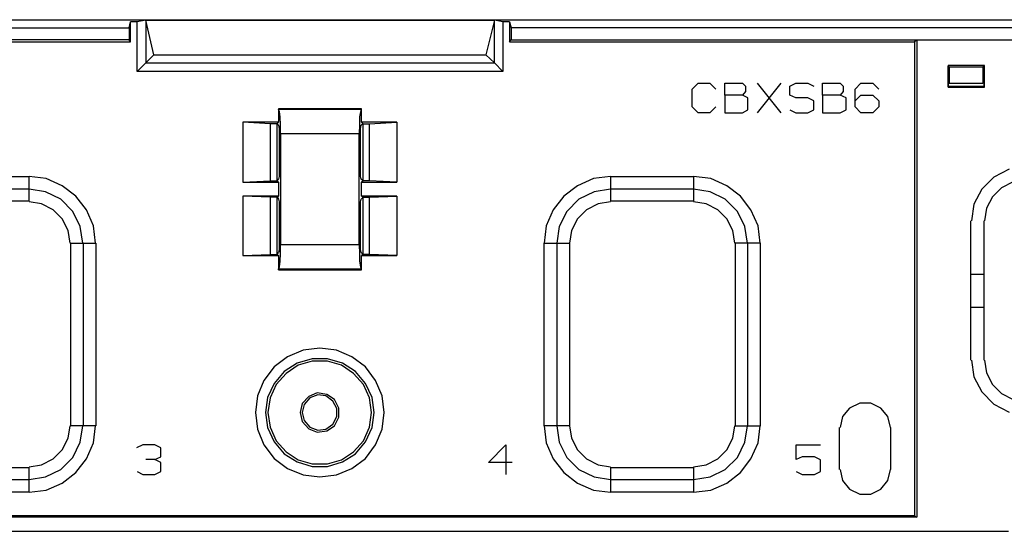
# Model space of a CAD drawing. Extents: x -93.59 to -84.63, y -125.11 to -116.14.
# Drawn here: x -91.14 to -88.18, y -123.46 to -121.92 of the extents above; entities that cross this region are included whole.
import ezdxf

# ---------------------------------------------------------------- set-up
doc = ezdxf.new("R2010")
doc.units = 0
doc.header["$MEASUREMENT"] = 0
doc.layers.add('7', color=7, linetype='CONTINUOUS')

msp = doc.modelspace()

# ---------------------------------------------------------------- linework, layer by layer
at = {"layer": '7'}
for p, q in [((-93.4159, -121.9478), (-90.8149, -121.9478)), ((-92.7861, -121.9236), (-87.6945, -121.9236)), ((-90.8149, -121.9478), (-90.8103, -121.9297)), ((-90.8149, -121.9478), (-90.8149, -121.9842)), ((-90.8103, -121.9902), (-90.8103, -121.9297)), ((-90.7906, -121.9297), (-90.8103, -121.9297)), ((-90.7649, -121.9251), (-90.7906, -121.9297)), ((-90.7906, -122.0795), (-90.7906, -121.9297)), ((-90.7649, -121.9251), (-89.7157, -121.9251)), ((-90.7407, -122.0296), (-90.7649, -121.9251)), ((-90.7649, -121.9251), (-90.7649, -122.0538)), ((-89.7157, -121.9251), (-89.7414, -122.0296)), ((-89.69, -121.9297), (-89.7157, -121.9251)), ((-89.7157, -122.0538), (-89.7157, -121.9251)), ((-89.6703, -121.9297), (-89.69, -121.9297)), ((-89.69, -121.9297), (-89.69, -122.0795)), ((-89.6703, -121.9297), (-89.6703, -121.9902)), ((-89.6703, -121.9297), (-89.6657, -121.9478)), ((-87.0647, -121.9478), (-89.6657, -121.9478)), ((-89.6657, -121.9478), (-89.6657, -121.9842)), ((-90.8149, -121.9842), (-93.4098, -121.9842)), ((-92.0291, -121.9902), (-90.8103, -121.9902)), ((-90.8103, -121.9902), (-90.8149, -121.9842)), ((-89.6703, -121.9902), (-89.6657, -121.9842)), ((-89.6703, -121.9902), (-88.4515, -121.9902)), ((-89.6657, -121.9842), (-87.0723, -121.9842)), ((-88.444, -121.9857), (-88.4515, -121.9902)), ((-88.4515, -121.9902), (-88.4515, -123.4164)), ((-87.2721, -121.9857), (-88.444, -121.9857)), ((-88.444, -121.9857), (-88.444, -123.4209)), ((-90.7649, -122.0538), (-90.7407, -122.0296)), ((-90.7407, -122.0296), (-89.7414, -122.0296)), ((-89.7157, -122.0538), (-89.7414, -122.0296)), ((-90.7906, -122.0795), (-90.7649, -122.0538)), ((-90.7649, -122.0538), (-89.7157, -122.0538)), ((-89.69, -122.0795), (-89.7157, -122.0538)), ((-88.3501, -122.0614), (-88.3501, -122.1265)), ((-88.2411, -122.0614), (-88.3501, -122.0614)), ((-88.3501, -122.0614), (-88.3501, -122.0629)), ((-88.3501, -122.125), (-88.3501, -122.0629)), ((-88.3471, -122.0659), (-88.3501, -122.0629)), ((-88.3471, -122.0659), (-88.3471, -122.1159)), ((-88.3471, -122.0659), (-88.2456, -122.0659)), ((-88.2456, -122.0659), (-88.2456, -122.0644)), ((-88.2441, -122.0644), (-88.2456, -122.0644)), ((-88.2456, -122.0659), (-88.2456, -122.1159)), ((-88.2411, -122.0614), (-88.2441, -122.0644)), ((-88.2441, -122.0644), (-88.2426, -122.0674)), ((-88.2426, -122.0674), (-88.2426, -122.125)), ((-88.2411, -122.1265), (-88.2411, -122.0614)), ((-89.69, -122.0795), (-90.7906, -122.0795)), ((-89.1207, -122.1325), (-89.1025, -122.1144)), ((-89.1025, -122.1144), (-89.0677, -122.1144)), ((-89.0677, -122.1144), (-89.0495, -122.1325)), ((-89.0223, -122.1507), (-89.0223, -122.1144)), ((-89.0223, -122.1144), (-88.9693, -122.1144)), ((-88.9693, -122.1144), (-88.9602, -122.1234)), ((-88.9602, -122.1234), (-88.9602, -122.1401)), ((-88.9239, -122.2037), (-88.8527, -122.1144)), ((-88.8527, -122.2037), (-88.9239, -122.1144)), ((-88.827, -122.1234), (-88.8088, -122.1144)), ((-88.827, -122.1507), (-88.827, -122.1234)), ((-88.8088, -122.1144), (-88.7725, -122.1144)), ((-88.7725, -122.1144), (-88.7543, -122.1234)), ((-88.7286, -122.1507), (-88.7286, -122.1144)), ((-88.7286, -122.1144), (-88.6756, -122.1144)), ((-88.6756, -122.1144), (-88.6665, -122.1234)), ((-88.6665, -122.1234), (-88.6665, -122.1401)), ((-88.6302, -122.1325), (-88.6135, -122.1144)), ((-88.6135, -122.1144), (-88.5772, -122.1144)), ((-88.5772, -122.1144), (-88.559, -122.1325)), ((-88.2426, -122.125), (-88.3501, -122.125)), ((-88.3501, -122.1265), (-88.3501, -122.125)), ((-88.3501, -122.1265), (-88.2411, -122.1265)), ((-88.2456, -122.1159), (-88.3471, -122.1159)), ((-88.2411, -122.1265), (-88.2426, -122.125)), ((-89.1207, -122.1855), (-89.1207, -122.1325)), ((-88.9693, -122.1507), (-89.0223, -122.1507)), ((-89.0223, -122.1507), (-89.0223, -122.2037)), ((-88.9602, -122.1401), (-88.9693, -122.1507)), ((-88.9527, -122.1583), (-88.9693, -122.1507)), ((-88.9527, -122.1946), (-88.9527, -122.1583)), ((-88.8088, -122.1583), (-88.827, -122.1507)), ((-88.7725, -122.1583), (-88.8088, -122.1583)), ((-88.7543, -122.1673), (-88.7725, -122.1583)), ((-88.6756, -122.1507), (-88.7286, -122.1507)), ((-88.7286, -122.1507), (-88.7286, -122.2037)), ((-88.6665, -122.1401), (-88.6756, -122.1507)), ((-88.6574, -122.1583), (-88.6756, -122.1507)), ((-88.6574, -122.1946), (-88.6574, -122.1583)), ((-88.6302, -122.1855), (-88.6302, -122.1325)), ((-88.6302, -122.1673), (-88.6135, -122.1507)), ((-88.6135, -122.1507), (-88.5772, -122.1507)), ((-88.5772, -122.1507), (-88.559, -122.1673)), ((-89.1025, -122.2037), (-89.1207, -122.1855)), ((-89.0495, -122.1855), (-89.0677, -122.2037)), ((-88.7543, -122.1946), (-88.7543, -122.1673)), ((-88.6135, -122.2037), (-88.6302, -122.1855)), ((-88.559, -122.1855), (-88.5772, -122.2037)), ((-88.559, -122.1673), (-88.559, -122.1855)), ((-90.3652, -122.1916), (-90.3652, -122.2325)), ((-90.1154, -122.1916), (-90.3652, -122.1916)), ((-90.3652, -122.1916), (-90.3652, -122.1931)), ((-90.3652, -122.1931), (-90.1169, -122.1931)), ((-90.3622, -122.2007), (-90.3652, -122.1931)), ((-90.3607, -122.2158), (-90.3622, -122.2007)), ((-90.3592, -122.24), (-90.3607, -122.2158)), ((-90.1184, -122.2007), (-90.1215, -122.2158)), ((-90.1215, -122.2158), (-90.1215, -122.24)), ((-90.1169, -122.1931), (-90.1184, -122.2007)), ((-90.1154, -122.1916), (-90.1169, -122.1931)), ((-90.1154, -122.2325), (-90.1154, -122.1916)), ((-89.0677, -122.2037), (-89.1025, -122.2037)), ((-89.0223, -122.2037), (-88.9693, -122.2037)), ((-88.9693, -122.2037), (-88.9527, -122.1946)), ((-88.827, -122.1946), (-88.8088, -122.2037)), ((-88.8088, -122.2037), (-88.7725, -122.2037)), ((-88.7725, -122.2037), (-88.7543, -122.1946)), ((-88.7286, -122.2037), (-88.6756, -122.2037)), ((-88.6756, -122.2037), (-88.6574, -122.1946)), ((-88.5772, -122.2037), (-88.6135, -122.2037)), ((-90.4727, -122.2325), (-90.4727, -122.4126)), ((-90.3652, -122.2325), (-90.4727, -122.2325)), ((-90.3894, -122.237), (-90.4727, -122.2325)), ((-90.3894, -122.4081), (-90.3894, -122.237)), ((-90.3697, -122.237), (-90.3894, -122.237)), ((-90.3697, -122.237), (-90.3652, -122.2325)), ((-90.3697, -122.237), (-90.3652, -122.2415)), ((-90.3697, -122.4081), (-90.3697, -122.237)), ((-90.3652, -122.2415), (-90.3637, -122.2506)), ((-90.3592, -122.2673), (-90.3592, -122.24)), ((-90.1215, -122.24), (-90.123, -122.2673)), ((-90.1184, -122.2506), (-90.1169, -122.2415)), ((-90.1109, -122.237), (-90.1169, -122.2415)), ((-90.0094, -122.2325), (-90.1154, -122.2325)), ((-90.1109, -122.237), (-90.1154, -122.2325)), ((-90.1109, -122.237), (-90.0912, -122.237)), ((-90.1109, -122.4081), (-90.1109, -122.237)), ((-90.0912, -122.237), (-90.0094, -122.2325)), ((-90.0912, -122.4081), (-90.0912, -122.237)), ((-90.0094, -122.2325), (-90.0094, -122.4126)), ((-90.3637, -122.2506), (-90.3637, -122.2673)), ((-90.3637, -122.2673), (-90.3637, -122.3793)), ((-90.3592, -122.2673), (-90.3592, -122.6004)), ((-90.123, -122.2673), (-90.3592, -122.2673)), ((-90.123, -122.6004), (-90.123, -122.2673)), ((-90.1184, -122.2673), (-90.1184, -122.2506)), ((-90.1184, -122.3793), (-90.1184, -122.2673)), ((-91.366, -122.396), (-91.1161, -122.396)), ((-91.1161, -122.4338), (-91.1161, -122.396)), ((-91.0647, -122.402), (-91.1161, -122.396)), ((-90.3637, -122.396), (-90.3652, -122.4035)), ((-90.3637, -122.3793), (-90.3637, -122.396)), ((-90.1184, -122.396), (-90.1184, -122.3793)), ((-90.1169, -122.4035), (-90.1184, -122.396)), ((-89.366, -122.396), (-89.4174, -122.402)), ((-89.366, -122.396), (-89.1162, -122.396)), ((-89.366, -122.396), (-89.366, -122.4338)), ((-89.0647, -122.402), (-89.1162, -122.396)), ((-89.1162, -122.396), (-89.1162, -122.4338)), ((-88.1669, -122.3733), (-88.2123, -122.3975)), ((-91.0162, -122.4232), (-91.0647, -122.402)), ((-90.9753, -122.455), (-91.0162, -122.4232)), ((-90.4727, -122.4126), (-90.3894, -122.4081)), ((-90.4727, -122.4126), (-90.3652, -122.4126)), ((-90.3894, -122.4081), (-90.3697, -122.4081)), ((-90.3697, -122.4081), (-90.3652, -122.4035)), ((-90.3697, -122.4081), (-90.3652, -122.4126)), ((-90.3652, -122.4126), (-90.3652, -122.455)), ((-90.1109, -122.4081), (-90.1169, -122.4035)), ((-90.1109, -122.4081), (-90.1154, -122.4126)), ((-90.1154, -122.4126), (-90.0094, -122.4126)), ((-90.1154, -122.455), (-90.1154, -122.4126)), ((-90.0912, -122.4081), (-90.1109, -122.4081)), ((-90.0094, -122.4126), (-90.0912, -122.4081)), ((-89.4659, -122.4232), (-89.5068, -122.455)), ((-89.4174, -122.402), (-89.4659, -122.4232)), ((-89.0162, -122.4232), (-89.0647, -122.402)), ((-88.9754, -122.455), (-89.0162, -122.4232)), ((-88.2123, -122.3975), (-88.2486, -122.4338)), ((-88.1548, -122.4111), (-88.1896, -122.4293)), ((-91.1161, -122.4338), (-91.366, -122.4338)), ((-91.1161, -122.4701), (-91.1161, -122.4338)), ((-91.0662, -122.4414), (-91.1161, -122.4338)), ((-91.0208, -122.4641), (-91.0662, -122.4414)), ((-90.9436, -122.4959), (-90.9753, -122.455)), ((-90.4727, -122.455), (-90.4727, -122.6337)), ((-90.3652, -122.455), (-90.4727, -122.455)), ((-90.3894, -122.458), (-90.4727, -122.455)), ((-90.3697, -122.458), (-90.3652, -122.455)), ((-90.0094, -122.455), (-90.1154, -122.455)), ((-90.1109, -122.458), (-90.1154, -122.455)), ((-90.0912, -122.458), (-90.0094, -122.455)), ((-90.0094, -122.455), (-90.0094, -122.6337)), ((-89.5068, -122.455), (-89.5386, -122.4959)), ((-89.4159, -122.4414), (-89.4614, -122.4641)), ((-89.366, -122.4338), (-89.4159, -122.4414)), ((-89.1162, -122.4338), (-89.366, -122.4338)), ((-89.366, -122.4338), (-89.366, -122.4701)), ((-89.1162, -122.4338), (-89.1162, -122.4701)), ((-89.0662, -122.4414), (-89.1162, -122.4338)), ((-89.0208, -122.4641), (-89.0662, -122.4414)), ((-88.9436, -122.4959), (-88.9754, -122.455)), ((-88.2486, -122.4338), (-88.2729, -122.4792)), ((-88.1896, -122.4293), (-88.2169, -122.4565)), ((-91.1161, -122.4701), (-91.366, -122.4701)), ((-91.0783, -122.4777), (-91.1161, -122.4717)), ((-91.0435, -122.4959), (-91.0783, -122.4777)), ((-90.9844, -122.5004), (-91.0208, -122.4641)), ((-90.3894, -122.6306), (-90.3894, -122.458)), ((-90.3697, -122.458), (-90.3894, -122.458)), ((-90.3697, -122.458), (-90.3652, -122.4641)), ((-90.3697, -122.6306), (-90.3697, -122.458)), ((-90.3652, -122.4641), (-90.3637, -122.4717)), ((-90.3637, -122.4717), (-90.3637, -122.4883)), ((-90.1184, -122.4717), (-90.1169, -122.4641)), ((-90.1184, -122.4883), (-90.1184, -122.4717)), ((-90.1109, -122.458), (-90.1169, -122.4641)), ((-90.1109, -122.458), (-90.0912, -122.458)), ((-90.1109, -122.6306), (-90.1109, -122.458)), ((-90.0912, -122.6306), (-90.0912, -122.458)), ((-89.4614, -122.4641), (-89.4977, -122.5004)), ((-89.4038, -122.4777), (-89.4386, -122.4959)), ((-89.366, -122.4717), (-89.4038, -122.4777)), ((-89.1162, -122.4701), (-89.366, -122.4701)), ((-89.0783, -122.4777), (-89.1162, -122.4717)), ((-89.0435, -122.4959), (-89.0783, -122.4777)), ((-88.9844, -122.5004), (-89.0208, -122.4641)), ((-88.2729, -122.4792), (-88.2804, -122.5292)), ((-88.2169, -122.4565), (-88.235, -122.4913)), ((-91.0162, -122.5231), (-91.0435, -122.4959)), ((-90.9617, -122.5458), (-90.9844, -122.5004)), ((-90.9224, -122.5443), (-90.9436, -122.4959)), ((-90.3637, -122.4883), (-90.3637, -122.6004)), ((-90.1184, -122.6004), (-90.1184, -122.4883)), ((-89.5386, -122.4959), (-89.5598, -122.5443)), ((-89.4977, -122.5004), (-89.5204, -122.5458)), ((-89.4386, -122.4959), (-89.4659, -122.5231)), ((-89.0162, -122.5231), (-89.0435, -122.4959)), ((-88.9617, -122.5458), (-88.9844, -122.5004)), ((-88.9224, -122.5443), (-88.9436, -122.4959)), ((-88.235, -122.4913), (-88.2411, -122.5292)), ((-90.9981, -122.558), (-91.0162, -122.5231)), ((-90.9163, -122.5958), (-90.9224, -122.5443)), ((-89.5598, -122.5443), (-89.5658, -122.5958)), ((-89.4659, -122.5231), (-89.4841, -122.558)), ((-88.9981, -122.558), (-89.0162, -122.5231)), ((-88.9163, -122.5958), (-88.9224, -122.5443)), ((-88.282, -122.9486), (-88.282, -122.5292)), ((-88.2426, -122.5292), (-88.2426, -122.9486)), ((-90.992, -122.5958), (-90.9981, -122.558)), ((-90.9541, -122.5958), (-90.9617, -122.5458)), ((-89.5204, -122.5458), (-89.528, -122.5958)), ((-89.4841, -122.558), (-89.4901, -122.5958)), ((-88.992, -122.5958), (-88.9981, -122.558)), ((-88.9542, -122.5958), (-88.9617, -122.5458)), ((-90.9905, -123.1454), (-90.9905, -122.5958)), ((-90.9905, -122.5958), (-90.9526, -122.5958)), ((-90.9526, -123.1454), (-90.9526, -122.5958)), ((-90.9526, -122.5958), (-90.9148, -122.5958)), ((-90.9148, -122.5958), (-90.9148, -123.1454)), ((-90.3637, -122.6004), (-90.3637, -122.617)), ((-90.3592, -122.6004), (-90.123, -122.6004)), ((-90.3592, -122.6276), (-90.3592, -122.6004)), ((-90.123, -122.6004), (-90.1215, -122.6276)), ((-90.1184, -122.617), (-90.1184, -122.6004)), ((-89.5658, -123.1454), (-89.5658, -122.5958)), ((-89.5658, -122.5958), (-89.528, -122.5958)), ((-89.528, -122.5958), (-89.4901, -122.5958)), ((-89.528, -122.5958), (-89.528, -123.1454)), ((-89.4901, -122.5958), (-89.4901, -123.1454)), ((-88.9905, -123.1454), (-88.9905, -122.5958)), ((-88.9527, -122.5958), (-88.9905, -122.5958)), ((-88.9163, -122.5958), (-88.9527, -122.5958)), ((-88.9527, -123.1454), (-88.9527, -122.5958)), ((-88.9163, -122.5958), (-88.9163, -123.1454)), ((-90.4727, -122.6337), (-90.3894, -122.6306)), ((-90.3894, -122.6306), (-90.3697, -122.6306)), ((-90.3697, -122.6306), (-90.3652, -122.6246)), ((-90.3697, -122.6306), (-90.3652, -122.6337)), ((-90.3637, -122.617), (-90.3652, -122.6246)), ((-90.3607, -122.6503), (-90.3592, -122.6276)), ((-90.1215, -122.6276), (-90.1215, -122.6503)), ((-90.1169, -122.6246), (-90.1184, -122.617)), ((-90.1109, -122.6306), (-90.1169, -122.6246)), ((-90.1109, -122.6306), (-90.1154, -122.6337)), ((-90.0912, -122.6306), (-90.1109, -122.6306)), ((-90.0094, -122.6337), (-90.0912, -122.6306)), ((-90.4727, -122.6337), (-90.3652, -122.6337)), ((-90.3652, -122.6337), (-90.3652, -122.676)), ((-90.3622, -122.667), (-90.3607, -122.6503)), ((-90.1215, -122.6503), (-90.1184, -122.667)), ((-90.1154, -122.6337), (-90.0094, -122.6337)), ((-90.1154, -122.676), (-90.1154, -122.6337)), ((-90.3652, -122.6745), (-90.3622, -122.667)), ((-90.1169, -122.6745), (-90.3652, -122.6745)), ((-90.3652, -122.676), (-90.3652, -122.6745)), ((-90.3652, -122.676), (-90.1154, -122.676)), ((-90.1184, -122.667), (-90.1169, -122.6745)), ((-90.1154, -122.676), (-90.1169, -122.6745)), ((-88.282, -122.6897), (-88.2426, -122.6897)), ((-88.2426, -122.7896), (-88.282, -122.7896)), ((-90.291, -122.9183), (-90.338, -122.938)), ((-90.2411, -122.9122), (-90.291, -122.9183)), ((-90.1911, -122.9183), (-90.2411, -122.9122)), ((-90.1442, -122.938), (-90.1911, -122.9183)), ((-90.338, -122.938), (-90.3788, -122.9682)), ((-90.3092, -122.9577), (-90.3486, -122.9819)), ((-90.2638, -122.944), (-90.3092, -122.9577)), ((-90.2638, -122.9516), (-90.3062, -122.9637)), ((-90.2183, -122.944), (-90.2638, -122.944)), ((-90.2183, -122.9516), (-90.2638, -122.9516)), ((-90.1729, -122.9577), (-90.2183, -122.944)), ((-90.176, -122.9637), (-90.2183, -122.9516)), ((-90.1336, -122.9819), (-90.1729, -122.9577)), ((-90.1033, -122.9682), (-90.1442, -122.938)), ((-88.2804, -122.9486), (-88.2729, -122.9985)), ((-88.2411, -122.9486), (-88.235, -122.9864)), ((-90.3788, -122.9682), (-90.4091, -123.0091)), ((-90.3486, -122.9819), (-90.3788, -123.0182)), ((-90.3425, -122.9879), (-90.3728, -123.0212)), ((-90.3062, -122.9637), (-90.3425, -122.9879)), ((-90.1396, -122.9879), (-90.176, -122.9637)), ((-90.1093, -123.0212), (-90.1396, -122.9879)), ((-90.1033, -123.0182), (-90.1336, -122.9819)), ((-90.073, -123.0091), (-90.1033, -122.9682)), ((-88.235, -122.9864), (-88.2169, -123.0212)), ((-90.4091, -123.0091), (-90.4288, -123.0561)), ((-90.3788, -123.0182), (-90.3985, -123.0606)), ((-90.0836, -123.0606), (-90.1033, -123.0182)), ((-90.0533, -123.0561), (-90.073, -123.0091)), ((-88.2729, -122.9985), (-88.2486, -123.0439)), ((-90.3728, -123.0212), (-90.3909, -123.0621)), ((-90.2486, -123.047), (-90.2744, -123.0576)), ((-90.2199, -123.0515), (-90.2486, -123.047)), ((-90.0912, -123.0621), (-90.1093, -123.0212)), ((-88.2486, -123.0439), (-88.2123, -123.0803)), ((-88.2169, -123.0212), (-88.1896, -123.0485)), ((-90.4288, -123.0561), (-90.4348, -123.106)), ((-90.3985, -123.0606), (-90.4046, -123.106)), ((-90.3909, -123.0621), (-90.397, -123.106)), ((-90.2744, -123.0576), (-90.294, -123.0788)), ((-90.2713, -123.0621), (-90.288, -123.0818)), ((-90.2471, -123.053), (-90.2713, -123.0621)), ((-90.2229, -123.0561), (-90.2471, -123.053)), ((-90.2017, -123.0712), (-90.2229, -123.0561)), ((-90.1972, -123.0667), (-90.2199, -123.0515)), ((-90.1896, -123.0939), (-90.2017, -123.0712)), ((-90.1835, -123.0924), (-90.1972, -123.0667)), ((-90.0851, -123.106), (-90.0912, -123.0621)), ((-90.0775, -123.106), (-90.0836, -123.0606)), ((-90.0473, -123.106), (-90.0533, -123.0561)), ((-88.6165, -123.0773), (-88.6468, -123.0924)), ((-88.5832, -123.0773), (-88.6165, -123.0773)), ((-88.553, -123.0924), (-88.5832, -123.0773)), ((-88.1896, -123.0485), (-88.1548, -123.0667)), ((-90.4348, -123.106), (-90.4288, -123.156)), ((-90.4046, -123.106), (-90.3985, -123.1514)), ((-90.397, -123.106), (-90.3909, -123.1499)), ((-90.294, -123.0788), (-90.3001, -123.106)), ((-90.3001, -123.106), (-90.294, -123.1333)), ((-90.288, -123.0818), (-90.294, -123.106)), ((-90.294, -123.106), (-90.288, -123.1302)), ((-90.1896, -123.1181), (-90.1896, -123.0939)), ((-90.1835, -123.1196), (-90.1835, -123.0924)), ((-90.0912, -123.1499), (-90.0851, -123.106)), ((-90.0836, -123.1514), (-90.0775, -123.106)), ((-90.0533, -123.156), (-90.0473, -123.106)), ((-88.6468, -123.0924), (-88.668, -123.1181)), ((-88.5318, -123.1181), (-88.553, -123.0924)), ((-88.2123, -123.0803), (-88.1669, -123.1045)), ((-90.294, -123.1333), (-90.2744, -123.1545)), ((-90.288, -123.1302), (-90.2713, -123.1499)), ((-90.2017, -123.1408), (-90.1896, -123.1181)), ((-90.1972, -123.1454), (-90.1835, -123.1196)), ((-88.668, -123.1181), (-88.6756, -123.1514)), ((-88.5242, -123.1514), (-88.5318, -123.1181)), ((-90.9981, -123.1832), (-90.992, -123.1454)), ((-90.9526, -123.1454), (-90.9905, -123.1454)), ((-90.9617, -123.1953), (-90.9541, -123.1454)), ((-90.9148, -123.1454), (-90.9526, -123.1454)), ((-90.9224, -123.1969), (-90.9163, -123.1454)), ((-90.4288, -123.156), (-90.4091, -123.2029)), ((-90.3985, -123.1514), (-90.3788, -123.1938)), ((-90.3909, -123.1499), (-90.3728, -123.1908)), ((-90.2744, -123.1545), (-90.2486, -123.1651)), ((-90.2713, -123.1499), (-90.2471, -123.159)), ((-90.2486, -123.1651), (-90.2199, -123.1605)), ((-90.2471, -123.159), (-90.2229, -123.156)), ((-90.2229, -123.156), (-90.2017, -123.1408)), ((-90.2199, -123.1605), (-90.1972, -123.1454)), ((-90.1093, -123.1908), (-90.0912, -123.1499)), ((-90.1033, -123.1938), (-90.0836, -123.1514)), ((-90.073, -123.2029), (-90.0533, -123.156)), ((-89.528, -123.1454), (-89.5658, -123.1454)), ((-89.5658, -123.1454), (-89.5598, -123.1969)), ((-89.4901, -123.1454), (-89.528, -123.1454)), ((-89.528, -123.1454), (-89.5204, -123.1953)), ((-89.4901, -123.1454), (-89.4841, -123.1832)), ((-88.9981, -123.1832), (-88.992, -123.1454)), ((-88.9905, -123.1454), (-88.9527, -123.1454)), ((-88.9617, -123.1953), (-88.9542, -123.1454)), ((-88.9527, -123.1454), (-88.9163, -123.1454)), ((-88.9224, -123.1969), (-88.9163, -123.1454)), ((-88.6771, -123.2771), (-88.6771, -123.1514)), ((-88.5227, -123.2771), (-88.5227, -123.1514)), ((-91.0162, -123.2181), (-90.9981, -123.1832)), ((-90.9844, -123.2408), (-90.9617, -123.1953)), ((-90.3788, -123.1938), (-90.3486, -123.2302)), ((-90.3728, -123.1908), (-90.3425, -123.2241)), ((-90.1396, -123.2241), (-90.1093, -123.1908)), ((-90.1336, -123.2302), (-90.1033, -123.1938)), ((-89.5204, -123.1953), (-89.4977, -123.2408)), ((-89.4841, -123.1832), (-89.4659, -123.2181)), ((-89.0162, -123.2181), (-88.9981, -123.1832)), ((-88.9844, -123.2408), (-88.9617, -123.1953)), ((-91.0435, -123.2453), (-91.0162, -123.2181)), ((-90.9436, -123.2453), (-90.9224, -123.1969)), ((-90.774, -123.2029), (-90.7922, -123.212)), ((-90.7376, -123.2029), (-90.774, -123.2029)), ((-90.7195, -123.212), (-90.7376, -123.2029)), ((-90.7195, -123.2393), (-90.7195, -123.212)), ((-90.4091, -123.2029), (-90.3788, -123.2438)), ((-90.3425, -123.2241), (-90.3062, -123.2483)), ((-90.176, -123.2483), (-90.1396, -123.2241)), ((-90.1033, -123.2438), (-90.073, -123.2029)), ((-89.7339, -123.2559), (-89.6809, -123.2029)), ((-89.6809, -123.2029), (-89.6809, -123.2922)), ((-89.5598, -123.1969), (-89.5386, -123.2453)), ((-89.4659, -123.2181), (-89.4386, -123.2453)), ((-89.0435, -123.2453), (-89.0162, -123.2181)), ((-88.9436, -123.2453), (-88.9224, -123.1969)), ((-88.8073, -123.2029), (-88.7346, -123.2029)), ((-88.8073, -123.2468), (-88.8073, -123.2029)), ((-91.0783, -123.2635), (-91.0435, -123.2453)), ((-91.0208, -123.2771), (-90.9844, -123.2408)), ((-90.9753, -123.2862), (-90.9436, -123.2453)), ((-90.7376, -123.2468), (-90.7649, -123.2468)), ((-90.7376, -123.2468), (-90.7195, -123.2393)), ((-90.7195, -123.2559), (-90.7376, -123.2468)), ((-90.3788, -123.2438), (-90.338, -123.2741)), ((-90.3486, -123.2302), (-90.3092, -123.2544)), ((-90.3092, -123.2544), (-90.2638, -123.268)), ((-90.3062, -123.2483), (-90.2638, -123.2604)), ((-90.2183, -123.2604), (-90.176, -123.2483)), ((-90.2183, -123.268), (-90.1729, -123.2544)), ((-90.1729, -123.2544), (-90.1336, -123.2302)), ((-90.1442, -123.2741), (-90.1033, -123.2438)), ((-89.5386, -123.2453), (-89.5068, -123.2862)), ((-89.4977, -123.2408), (-89.4614, -123.2771)), ((-89.4386, -123.2453), (-89.4038, -123.2635)), ((-89.0783, -123.2635), (-89.0435, -123.2453)), ((-89.0208, -123.2771), (-88.9844, -123.2408)), ((-88.9754, -123.2862), (-88.9436, -123.2453)), ((-88.7891, -123.2393), (-88.8073, -123.2468)), ((-88.7528, -123.2393), (-88.7891, -123.2393)), ((-88.7346, -123.2483), (-88.7528, -123.2393)), ((-88.7346, -123.2832), (-88.7346, -123.2483)), ((-91.366, -123.271), (-91.1161, -123.271)), ((-91.1161, -123.2695), (-91.0783, -123.2635)), ((-91.1161, -123.3074), (-91.1161, -123.271)), ((-91.0662, -123.2998), (-91.0208, -123.2771)), ((-90.7906, -123.2832), (-90.774, -123.2922)), ((-90.7376, -123.2922), (-90.7195, -123.2832)), ((-90.7195, -123.2832), (-90.7195, -123.2559)), ((-90.338, -123.2741), (-90.291, -123.2938)), ((-90.2638, -123.2604), (-90.2183, -123.2604)), ((-90.2638, -123.268), (-90.2183, -123.268)), ((-90.1911, -123.2938), (-90.1442, -123.2741)), ((-89.6627, -123.2559), (-89.7339, -123.2559)), ((-89.4614, -123.2771), (-89.4159, -123.2998)), ((-89.4038, -123.2635), (-89.366, -123.2695)), ((-89.366, -123.271), (-89.1162, -123.271)), ((-89.366, -123.271), (-89.366, -123.3074)), ((-89.1162, -123.2695), (-89.0783, -123.2635)), ((-89.1162, -123.271), (-89.1162, -123.3074)), ((-89.0662, -123.2998), (-89.0208, -123.2771)), ((-88.8073, -123.2832), (-88.7891, -123.2922)), ((-88.7528, -123.2922), (-88.7346, -123.2832)), ((-88.6756, -123.2771), (-88.668, -123.3104)), ((-88.5318, -123.3104), (-88.5242, -123.2771)), ((-91.366, -123.3074), (-91.1161, -123.3074)), ((-91.1161, -123.3074), (-91.0662, -123.2998)), ((-91.1161, -123.3452), (-91.1161, -123.3074)), ((-91.0162, -123.318), (-90.9753, -123.2862)), ((-90.774, -123.2922), (-90.7376, -123.2922)), ((-90.291, -123.2938), (-90.2411, -123.2998)), ((-90.2411, -123.2998), (-90.1911, -123.2938)), ((-89.5068, -123.2862), (-89.4659, -123.318)), ((-89.4159, -123.2998), (-89.366, -123.3074)), ((-89.366, -123.3074), (-89.366, -123.3452)), ((-89.366, -123.3074), (-89.1162, -123.3074)), ((-89.1162, -123.3074), (-89.0662, -123.2998)), ((-89.1162, -123.3074), (-89.1162, -123.3452)), ((-89.0162, -123.318), (-88.9754, -123.2862)), ((-88.7891, -123.2922), (-88.7528, -123.2922)), ((-88.668, -123.3104), (-88.6468, -123.3361)), ((-88.553, -123.3361), (-88.5318, -123.3104)), ((-91.1161, -123.3452), (-91.0647, -123.3392)), ((-91.0647, -123.3392), (-91.0162, -123.318)), ((-89.4659, -123.318), (-89.4174, -123.3392)), ((-89.4174, -123.3392), (-89.366, -123.3452)), ((-89.1162, -123.3452), (-89.0647, -123.3392)), ((-89.0647, -123.3392), (-89.0162, -123.318)), ((-88.6468, -123.3361), (-88.6165, -123.3513)), ((-88.5832, -123.3513), (-88.553, -123.3361)), ((-91.1161, -123.3452), (-91.366, -123.3452)), ((-89.1162, -123.3452), (-89.366, -123.3452)), ((-88.6165, -123.3513), (-88.5832, -123.3513)), ((-88.444, -123.4209), (-92.0457, -123.4209)), ((-88.4515, -123.4164), (-92.0291, -123.4164)), ((-88.4515, -123.4164), (-88.444, -123.4209)), ((-92.3122, -123.4633), (-88.1684, -123.4633))]:
    msp.add_line(p, q, dxfattribs=at)

doc.saveas('drawing.dxf')
